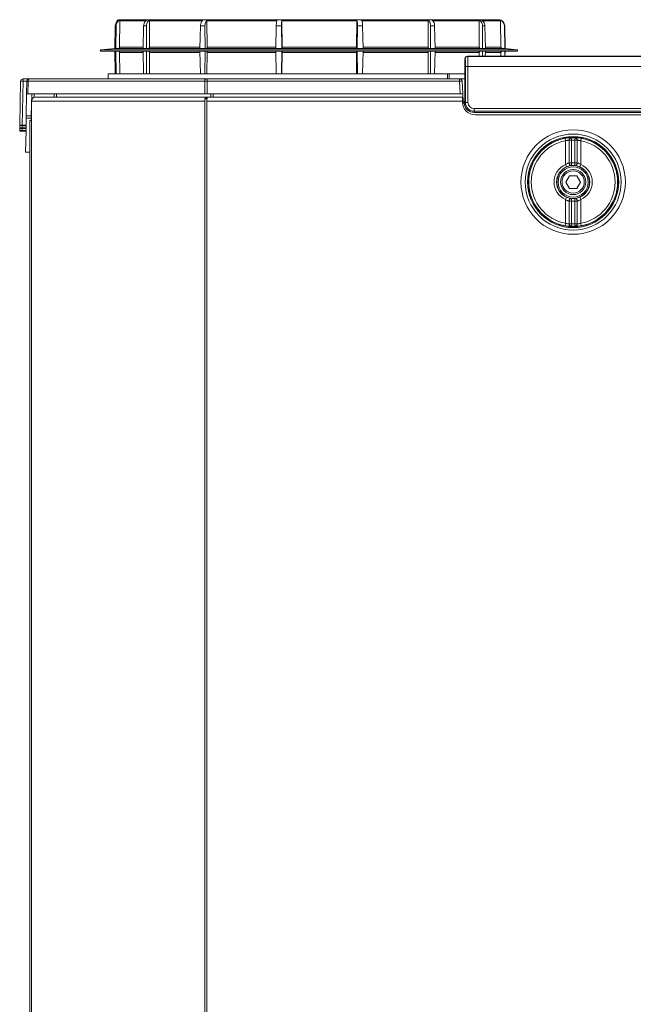
# Model space of a CAD drawing. Extents: x 4198 to 7163, y 1338 to 3848.
# Drawn here: x 4943 to 5187, y 2778 to 3169 of the extents above; entities that cross this region are included whole.
import ezdxf

# ---------------------------------------------------------------- set-up
doc = ezdxf.new("R2010")
doc.units = 0
doc.header["$LTSCALE"] = 2
doc.layers.get('0').update_dxf_attribs({"linetype": 'CONTINUOUS'})

msp = doc.modelspace()

# ---------------------------------------------------------------- linework, layer by layer
at = {"color": 7, "lineweight": 0}
for p, q in [((4981.77, 3168.56), (4981.76, 3168.27)), ((4981.93, 3168.92), (4982.74, 3168.92)), ((4982.73, 3169.05), (5046.47, 3169.05)), ((4982.76, 3158.15), (4982.9, 3168.56)), ((4993.2, 3168.56), (4982.9, 3168.56)), ((4983.06, 3168.92), (4993.77, 3168.92)), ((4994.69, 3158.15), (4994.74, 3168.56)), ((5015.83, 3168.56), (4994.74, 3168.56)), ((4994.87, 3168.92), (5015.92, 3168.92)), ((5017.58, 3158.15), (5017.52, 3168.56)), ((5045.32, 3168.56), (5017.52, 3168.56)), ((5017.6, 3168.92), (5045.35, 3168.92)), ((5046.47, 3169.05), (5133.4, 3169.05)), ((5047.47, 3158.15), (5047.31, 3168.56)), ((5077.02, 3168.56), (5047.31, 3168.56)), ((5047.33, 3168.92), (5076.98, 3168.92)), ((5077.02, 3168.56), (5076.89, 3158.15)), ((5078.92, 3168.92), (5105.35, 3168.92)), ((5105.44, 3168.56), (5078.97, 3168.56)), ((5105.44, 3168.56), (5105.41, 3158.15)), ((5106.9, 3168.92), (5125.53, 3168.92)), ((5125.67, 3168.56), (5107.01, 3168.56)), ((5125.67, 3168.56), (5125.75, 3158.15)), ((5126.44, 3168.92), (5134.05, 3168.92)), ((5134.21, 3168.56), (5127.06, 3168.56)), ((5134.15, 3168.92), (5134.2, 3168.92)), ((5134.21, 3168.56), (5134.38, 3158.15)), ((4980.88, 3157.55), (4981.06, 3166.6)), ((4981.06, 3166.6), (4981.39, 3166.6)), ((4981.27, 3157.55), (4981.39, 3166.6)), ((4992.11, 3157.55), (4992.33, 3166.6)), ((4992.33, 3166.6), (4993.47, 3166.6)), ((4993.43, 3157.55), (4993.47, 3166.6)), ((5014.75, 3157.55), (5014.96, 3166.6)), ((5014.96, 3166.6), (5016.72, 3166.6)), ((5016.76, 3157.55), (5016.72, 3166.6)), ((5044.87, 3157.55), (5045.05, 3166.6)), ((5047.11, 3166.6), (5045.05, 3166.6)), ((5047.24, 3157.55), (5047.11, 3166.6)), ((5077.28, 3157.55), (5077.39, 3166.6)), ((5077.39, 3166.6), (5079.4, 3166.6)), ((5079.59, 3157.55), (5079.4, 3166.6)), ((5106.36, 3157.55), (5106.38, 3166.6)), ((5106.38, 3166.6), (5108, 3166.6)), ((5108.22, 3157.55), (5108, 3166.6)), ((5127.02, 3166.6), (5127.97, 3166.6)), ((5127.09, 3157.55), (5127.02, 3166.6)), ((5128.18, 3157.55), (5127.97, 3166.6)), ((5135.74, 3166.6), (5135.85, 3166.6)), ((5135.89, 3157.55), (5135.74, 3166.6)), ((5136.01, 3157.55), (5135.85, 3166.6)), ((4980.89, 3157.64), (4975.35, 3157.05)), ((5140.78, 3157.05), (4975.35, 3157.05)), ((4980.88, 3157.55), (4981.27, 3157.55)), ((4981.27, 3157.55), (4982.31, 3157.66)), ((4992.03, 3157.66), (4982.31, 3157.66)), ((4982.76, 3158.15), (4992.03, 3158.15)), ((4992.11, 3157.55), (4993.43, 3157.55)), ((4993.43, 3157.55), (4994.32, 3157.66)), ((5014.72, 3157.66), (4994.32, 3157.66)), ((4994.69, 3158.15), (5014.73, 3158.15)), ((5014.75, 3157.55), (5016.76, 3157.55)), ((5016.76, 3157.55), (5017.34, 3157.66)), ((5045.04, 3157.66), (5017.34, 3157.66)), ((5017.58, 3158.15), (5044.88, 3158.15)), ((5044.87, 3157.55), (5047.24, 3157.55)), ((5047.24, 3157.55), (5047.41, 3157.66)), ((5077, 3157.66), (5047.41, 3157.66)), ((5047.47, 3158.15), (5076.89, 3158.15)), ((5077, 3157.66), (5077.28, 3157.55)), ((5077.28, 3157.55), (5079.59, 3157.55)), ((5079.59, 3158.15), (5105.41, 3158.15)), ((5105.69, 3157.66), (5079.6, 3157.66)), ((5105.69, 3157.66), (5106.36, 3157.55)), ((5106.36, 3157.55), (5108.22, 3157.55)), ((5126.14, 3157.66), (5108.25, 3157.66)), ((5108.26, 3158.15), (5125.75, 3158.15)), ((5126.14, 3157.66), (5127.09, 3157.55)), ((5127.09, 3157.55), (5128.18, 3157.55)), ((5134.83, 3157.66), (5128.27, 3157.66)), ((5128.31, 3158.15), (5134.38, 3158.15)), ((5134.83, 3157.66), (5135.89, 3157.55)), ((5135.89, 3157.55), (5136.01, 3157.55)), ((5140.78, 3157.05), (5136.01, 3157.56)), ((5140.75, 3156.55), (4975.37, 3156.55)), ((4981.06, 3147.55), (4980.88, 3156.55)), ((4981.39, 3147.55), (4981.27, 3156.55)), ((4982.88, 3147.55), (4982.76, 3156.06)), ((4992.01, 3156.06), (4982.76, 3156.06)), ((4992.33, 3147.55), (4992.11, 3156.55)), ((4993.47, 3147.55), (4993.43, 3156.55)), ((4994.73, 3147.55), (4994.69, 3156.06)), ((5014.72, 3156.06), (4994.69, 3156.06)), ((5014.96, 3147.55), (5014.75, 3156.55)), ((5016.72, 3147.55), (5016.76, 3156.55)), ((5017.53, 3147.55), (5017.58, 3156.06)), ((5044.88, 3156.06), (5017.58, 3156.06)), ((5045.05, 3147.55), (5044.87, 3156.55)), ((5047.11, 3147.55), (5047.24, 3156.55)), ((5047.34, 3147.55), (5047.47, 3156.06)), ((5076.89, 3156.06), (5047.47, 3156.06)), ((5076.89, 3156.06), (5077, 3147.55)), ((5077.39, 3147.55), (5077.28, 3156.55)), ((5079.4, 3147.55), (5079.59, 3156.55)), ((5105.41, 3156.06), (5079.59, 3156.06)), ((5105.41, 3156.06), (5105.44, 3147.55)), ((5106.38, 3147.55), (5106.36, 3156.55)), ((5108, 3147.55), (5108.22, 3156.55)), ((5125.75, 3156.06), (5108.25, 3156.06)), ((5120.17, 3153.45), (5120.06, 3153.55)), ((5120.06, 3137.05), (5120.06, 3153.55)), ((5121.06, 3154.55), (5121.17, 3154.45)), ((5121.06, 3154.55), (5425.06, 3154.55)), ((5121.17, 3154.45), (5424.96, 3154.45)), ((5125.75, 3156.06), (5125.74, 3154.55)), ((5127.08, 3154.55), (5127.09, 3156.55)), ((5128.13, 3154.55), (5128.18, 3156.55)), ((5134.38, 3156.06), (5128.28, 3156.06)), ((5134.38, 3156.06), (5134.36, 3154.55)), ((5135.86, 3154.55), (5135.89, 3156.55)), ((5135.97, 3154.55), (5136.01, 3156.55)), ((5120.22, 3150.45), (5121.22, 3150.45)), ((5120.22, 3136.21), (5120.22, 3150.45)), ((5121.22, 3150.45), (5121.22, 3136.21)), ((5424.91, 3150.45), (5121.22, 3150.45)), ((4944.43, 3144.57), (4944.43, 3145.55)), ((4944.43, 3145.55), (4946.95, 3145.55)), ((4946.54, 3145.12), (4946.49, 3144.95)), ((4946.6, 3145.26), (4946.54, 3145.12)), ((4946.67, 3145.39), (4946.6, 3145.26)), ((4946.76, 3145.48), (4946.67, 3145.39)), ((4946.85, 3145.53), (4946.76, 3145.48)), ((4946.95, 3145.55), (4946.85, 3145.53)), ((4946.95, 3145.55), (5017.14, 3145.55)), ((4978.26, 3147.55), (4978.26, 3145.55)), ((4978.26, 3147.55), (5113.1, 3147.55)), ((5016.68, 3144.95), (5016.73, 3145.12)), ((5016.73, 3145.12), (5016.79, 3145.26)), ((5016.79, 3145.26), (5016.86, 3145.39)), ((5016.86, 3145.39), (5016.95, 3145.48)), ((5016.95, 3145.48), (5017.04, 3145.53)), ((5017.04, 3145.53), (5017.14, 3145.55)), ((5017.14, 3145.55), (5017.64, 3145.55)), ((5017.64, 3144.57), (5017.64, 3145.55)), ((5017.64, 3145.55), (5117.91, 3145.55)), ((5113.1, 3147.55), (5113.1, 3145.55)), ((5113.82, 3147.55), (5113.1, 3147.55)), ((5113.82, 3147.55), (5113.82, 3145.55)), ((5113.82, 3147.55), (5120.06, 3147.55)), ((5117.91, 3144.57), (5117.91, 3145.55)), ((5120.06, 3145.55), (5117.91, 3145.55)), ((4943.13, 3127.12), (4943.43, 3144.57)), ((4944.43, 3144.57), (4944.13, 3127.21)), ((4945.95, 3144.57), (4944.43, 3144.57)), ((4945.86, 3139.55), (4945.95, 3144.57)), ((4946.45, 3144.57), (4946.36, 3139.55)), ((4946.46, 3144.76), (4946.45, 3144.57)), ((5016.64, 3144.57), (4946.45, 3144.57)), ((4946.49, 3144.95), (4946.46, 3144.76)), ((5016.61, 3139.55), (5016.64, 3144.57)), ((5016.64, 3144.57), (5016.65, 3144.76)), ((5016.65, 3144.76), (5016.68, 3144.95)), ((5017.64, 3144.57), (5017.61, 3139.55)), ((5117.91, 3144.57), (5017.64, 3144.57)), ((5118.17, 3139.55), (5117.91, 3144.57)), ((5118.9, 3144.6), (5119.17, 3139.55)), ((4945.71, 3130.9), (4945.86, 3139.55)), ((4946.36, 3139.55), (4945.86, 3139.55)), ((5016.61, 3139.55), (4946.36, 3139.55)), ((4947.71, 3130.9), (4947.86, 3139.55)), ((4948.86, 3139.55), (4948.84, 3138.25)), ((5017.29, 3138.3), (4949.01, 3138.3)), ((4956.79, 3138.3), (4956.77, 3139.55)), ((4957.71, 3139.55), (4957.72, 3138.3)), ((5017.61, 3139.55), (5016.61, 3139.55)), ((5017.48, 3137.55), (5016.7, 3137.55)), ((5016.7, 3137.55), (5016.7, 3136.75)), ((5017.29, 3137.55), (5017.29, 3138.3)), ((5017.29, 3138.3), (5017.69, 3138.3)), ((5017.48, 3137.55), (5017.48, 3136.75)), ((5118.17, 3139.55), (5017.61, 3139.55)), ((5119.06, 3138.3), (5017.69, 3138.3)), ((5019.03, 3138.3), (5019.03, 3139.55)), ((5020.03, 3139.55), (5020.03, 3138.3)), ((5119.17, 3139.55), (5118.17, 3139.55)), ((5119.06, 3136.75), (5119.06, 3138.3)), ((5119.33, 3136.55), (5119.17, 3139.55)), ((4947.84, 3136.75), (4947.84, 3129.05)), ((5016.7, 3136.75), (4947.84, 3136.75)), ((5016.7, 3136.75), (5016.7, 2204.35)), ((5017.48, 3136.75), (5017.48, 2204.35)), ((5119.06, 3136.75), (5017.48, 3136.75)), ((5119.06, 3136.75), (5119.06, 3136.3)), ((5119.06, 3136.55), (5119.56, 3136.55)), ((5119.06, 3136.44), (5119.68, 3136.44)), ((5119.7, 3135.94), (5119.08, 3135.94)), ((5119.68, 3136.44), (5119.56, 3136.55)), ((5119.69, 3136.06), (5119.7, 3135.94)), ((5120.2, 3135.97), (5119.7, 3135.94)), ((5120.06, 3137.05), (5120.18, 3136.94)), ((5120.19, 3136.18), (5120.22, 3136.21)), ((5120.19, 3136.18), (5120.2, 3135.97)), ((5120.22, 3136.21), (5121.22, 3136.21)), ((5123.72, 3132.71), (5123.72, 3133.71)), ((5123.72, 3133.71), (5422.41, 3133.71)), ((4945.64, 3127.21), (4945.69, 3129.92)), ((4945.69, 3129.92), (4945.71, 3130.9)), ((4947.71, 3129.92), (4945.69, 3129.92)), ((4945.71, 3130.9), (4947.71, 3130.9)), ((4947.69, 3129.04), (4947.71, 3129.92)), ((4947.71, 3130.9), (4947.71, 3129.92)), ((4947.84, 3130.9), (4947.71, 3130.9)), ((4947.84, 3129.93), (4947.71, 3129.92)), ((5123.72, 3132.71), (5123.69, 3132.68)), ((5123.69, 3132.68), (5422.43, 3132.68)), ((5123.69, 3132.68), (5123.69, 3132.18)), ((5422.43, 3132.18), (5123.69, 3132.18)), ((5422.41, 3132.71), (5123.72, 3132.71)), ((5124.06, 3131.3), (5422.06, 3131.3)), ((4943.09, 3124.94), (4943.11, 3125.92)), ((4943.11, 3126.03), (4943.12, 3127.02)), ((4943.11, 3126.03), (4943.11, 3125.92)), ((4943.13, 3127.12), (4943.12, 3127.02)), ((4944.1, 3125.84), (4944.09, 3125.02)), ((4944.1, 3125.84), (4945.62, 3125.84)), ((4944.12, 3126.93), (4944.11, 3126.11)), ((4944.11, 3126.11), (4945.63, 3126.11)), ((4944.12, 3126.93), (4945.64, 3126.93)), ((4944.13, 3127.21), (4945.64, 3127.21)), ((4945.61, 3125.02), (4945.62, 3125.84)), ((4945.63, 3126.11), (4945.64, 3126.93)), ((4947.06, 3128.94), (4947.06, 2212.16)), ((4947.84, 3129.05), (4947.84, 2212.05)), ((4943.09, 3124.94), (4943.09, 3124.83)), ((4944.08, 3124.74), (4945.6, 3124.74)), ((4944.09, 3125.02), (4945.61, 3125.02)), ((4945.46, 3116.39), (4945.6, 3124.74)), ((5160.06, 3120.95), (5159.88, 3121.93)), ((5162.31, 3122.13), (5162.36, 3121.13)), ((5163.82, 3122.13), (5163.77, 3121.13)), ((5166.24, 3121.93), (5166.06, 3120.95)), ((5160.06, 3111.51), (5160.06, 3120.95)), ((5162.36, 3121.13), (5161.44, 3121.13)), ((5161.44, 3112.12), (5161.44, 3121.13)), ((5162.36, 3121.13), (5162.36, 3112.12)), ((5164.69, 3121.13), (5163.77, 3121.13)), ((5163.77, 3112.12), (5163.77, 3121.13)), ((5164.69, 3121.13), (5164.69, 3112.12)), ((5166.06, 3120.95), (5166.06, 3111.51)), ((4945.46, 3116.37), (4945.46, 3116.39)), ((4945.46, 3116.39), (4947.06, 3116.39)), ((4945.46, 3116.37), (4947.06, 3116.37)), ((5160.46, 3110.59), (5160.06, 3111.51)), ((5161.44, 3112.12), (5162.36, 3112.12)), ((5162.36, 3112.12), (5162.45, 3111.13)), ((5163.77, 3112.12), (5163.68, 3111.13)), ((5163.77, 3112.12), (5164.69, 3112.12)), ((5166.06, 3111.51), (5165.67, 3110.59)), ((5161.62, 3107.05), (5160.18, 3104.55)), ((5164.51, 3107.05), (5161.62, 3107.05)), ((5165.95, 3104.55), (5164.51, 3107.05)), ((5160.18, 3104.55), (5161.62, 3102.05)), ((5161.62, 3102.05), (5164.51, 3102.05)), ((5164.51, 3102.05), (5165.95, 3104.55)), ((5160.46, 3098.51), (5160.06, 3097.59)), ((5166.06, 3097.59), (5165.67, 3098.51)), ((5160.06, 3088.15), (5160.06, 3097.59)), ((5162.36, 3096.98), (5161.44, 3096.98)), ((5161.44, 3087.98), (5161.44, 3096.98)), ((5162.45, 3097.98), (5162.36, 3096.98)), ((5162.36, 3096.98), (5162.36, 3087.98)), ((5163.68, 3097.98), (5163.77, 3096.98)), ((5164.69, 3096.98), (5163.77, 3096.98)), ((5163.77, 3087.98), (5163.77, 3096.98)), ((5164.69, 3096.98), (5164.69, 3087.98)), ((5166.06, 3097.59), (5166.06, 3088.15)), ((5160.06, 3088.15), (5159.88, 3087.17)), ((5161.44, 3087.98), (5162.36, 3087.98)), ((5162.36, 3087.98), (5162.31, 3086.98)), ((5163.77, 3087.98), (5164.69, 3087.98)), ((5163.77, 3087.98), (5163.82, 3086.98)), ((5166.24, 3087.17), (5166.06, 3088.15))]:
    msp.add_line(p, q, dxfattribs=at)
for radius in [20.75, 19.07, 18.1, 17.75, 6.51, 6.01, 5, 4.4]:
    msp.add_circle((5163.06, 3104.55), radius, dxfattribs=at)
for centre, radius, start, end in [((4982.27, 3168.55), 0.5, 132.7939, 179), ((4982.73, 3166.55), 2.5, 90, 108.7802), ((5133.4, 3166.55), 2.5, 71.2198, 90), ((4975.37, 3156.8), 0.25, 96.0555, 270), ((5140.75, 3156.8), 0.25, 270, 83.9445), ((5121.17, 3153.45), 1, 90.0204, 179.9796), ((4944.43, 3144.55), 1, 90, 179), ((4946.95, 3144.55), 1, 90, 179), ((5117.91, 3144.55), 1, 3, 90), ((4943.93, 3130.24), 14.34, 88.0016, 91.9984), ((4946.2, 3135.2), 9.37, 88.471, 91.529), ((5118.91, 3130.26), 14.34, 90.0042, 93.997), ((5124.06, 3136.3), 5, 180, 270), ((5119.68, 3136.94), 0.5, 270.0204, 359.9796), ((5119.81, 3136.69), 0.637, 259.8456, 307.5004), ((5163.06, 3104.55), 17.67, 100.3677, 259.6323), ((5162.42, 3121.15), 0.981, 96.2644, 181.3082), ((5163.06, 3104.55), 17.59, 87.5518, 92.4482), ((5163.71, 3121.15), 0.981, 358.6918, 83.7356), ((5163.06, 3104.55), 17.67, 280.3677, 79.6323), ((5163.06, 3104.55), 16.67, 100.3677, 259.6323), ((5163.06, 3104.55), 16.59, 87.5518, 92.4482), ((5163.06, 3104.55), 16.67, 280.3677, 79.6323), ((5163.06, 3104.55), 7.58, 113.3188, 246.6812), ((5163.06, 3104.55), 6.58, 113.3188, 246.6812), ((5162.42, 3112.1), 0.976, 178.8407, 271.9706), ((5163.06, 3104.55), 7.6, 84.6527, 95.3473), ((5163.06, 3104.55), 6.61, 84.6527, 95.3473), ((5163.71, 3112.1), 0.976, 268.0294, 1.1593), ((5163.06, 3104.55), 6.58, 293.3188, 66.6812), ((5163.06, 3104.55), 7.58, 293.3188, 66.6812), ((5162.42, 3097), 0.976, 88.0294, 181.1593), ((5163.06, 3104.55), 7.6, 264.6527, 275.3473), ((5163.06, 3104.55), 6.61, 264.6527, 275.3473), ((5163.71, 3097), 0.976, 358.8407, 91.9706), ((5162.42, 3087.95), 0.981, 178.6918, 263.7356), ((5163.06, 3104.55), 17.59, 267.5518, 272.4482), ((5163.06, 3104.55), 16.59, 267.5518, 272.4482), ((5163.71, 3087.95), 0.981, 276.2644, 1.3082)]:
    msp.add_arc(centre, radius, start, end, dxfattribs=at)
for centre, major_axis, ratio, start_param, end_param in [((5121.06, 3153.55), (-0.707, 0.707), 0.999695, 5.497939, 7.068431), ((5120.17, 3150.45), (0, 3), 0.017455, 4.712389, 6.265732), ((5121.17, 3150.45), (0, 4), 0.013091, 4.712389, 6.265732), ((5017.64, 3144.55), (2, 0), 0.008726, 1.570858, 2.094375), ((5119.56, 3137.05), (-0.354, 0.354), 0.999695, 2.356347, 3.926839), ((5119.68, 3135.94), (0, 0.5), 0.03491, 4.958091, 6.265732), ((5123.7, 3136.18), (-2.83, -2.83), 0.999695, 5.558909, 7.068431), ((5120.18, 3135.94), (0, 1), 0.017455, 4.958091, 6.265732), ((5123.7, 3136.18), (2.48, 2.48), 0.999608, 2.417316, 3.926839), ((5123.72, 3136.21), (2.48, 2.48), 0.999869, 2.356347, 3.926839), ((5123.72, 3136.21), (-1.77, -1.77), 0.999695, 5.497939, 7.068431), ((4944.11, 3125.92), (1, 0), 0.087622, 3.140049, 4.710541), ((4944.11, 3126.03), (1, 0), 0.087355, 1.569567, 3.140058), ((4944.12, 3127.02), (1, 0), 0.087622, 3.140049, 4.710541), ((4944.13, 3127.12), (1, 0), 0.087355, 1.569567, 3.140058), ((4944.09, 3124.94), (1, 0), 0.087355, 1.569567, 3.140058), ((4944.09, 3124.83), (1, 0), 0.087622, 3.140049, 4.710541)]:
    msp.add_ellipse(centre, major_axis=major_axis, ratio=ratio, start_param=start_param, end_param=end_param, dxfattribs=at)
for points, knots in [([(4982.74, 3168.92), (4982.6, 3168.86), (4982.2, 3168.7), (4981.65, 3168.23), (4981.17, 3167.49), (4981.1, 3166.9), (4981.06, 3166.6)], [0, 0, 0, 0, 0.150965, 0.426109, 0.701241, 1, 1, 1, 1]), ([(4981.39, 3166.6), (4981.42, 3166.88), (4981.49, 3167.44), (4981.92, 3168.17), (4982.48, 3168.68), (4982.9, 3168.85), (4983.06, 3168.92)], [0, 0, 0, 0, 0.275068, 0.550202, 0.825296, 1, 1, 1, 1]), ([(4983.06, 3168.92), (4983.05, 3168.91), (4983.01, 3168.87), (4982.94, 3168.76), (4982.91, 3168.64), (4982.9, 3168.57), (4982.9, 3168.56)], [0, 0, 0, 0, 0.0762404, 0.494143, 0.9120747, 1, 1, 1, 1]), ([(4993.77, 3168.92), (4993.65, 3168.86), (4993.32, 3168.7), (4992.85, 3168.24), (4992.43, 3167.49), (4992.37, 3166.9), (4992.33, 3166.6)], [0, 0, 0, 0, 0.148083, 0.423238, 0.698381, 1, 1, 1, 1]), ([(4993.47, 3166.6), (4993.5, 3166.88), (4993.54, 3167.44), (4993.91, 3168.17), (4994.38, 3168.68), (4994.73, 3168.85), (4994.87, 3168.92)], [0, 0, 0, 0, 0.275068, 0.550202, 0.825296, 1, 1, 1, 1]), ([(4994.87, 3168.92), (4994.86, 3168.91), (4994.82, 3168.87), (4994.76, 3168.76), (4994.74, 3168.64), (4994.74, 3168.57), (4994.74, 3168.56)], [0, 0, 0, 0, 0.0762404, 0.494143, 0.9120747, 1, 1, 1, 1]), ([(5015.92, 3168.92), (5015.84, 3168.86), (5015.62, 3168.7), (5015.31, 3168.23), (5015.04, 3167.49), (5014.99, 3166.9), (5014.96, 3166.6)], [0, 0, 0, 0, 0.150728, 0.425874, 0.701007, 1, 1, 1, 1]), ([(5016.72, 3166.6), (5016.73, 3166.88), (5016.76, 3167.44), (5016.99, 3168.17), (5017.29, 3168.68), (5017.51, 3168.85), (5017.6, 3168.92)], [0, 0, 0, 0, 0.275068, 0.5502025, 0.825296, 1, 1, 1, 1]), ([(5017.6, 3168.92), (5017.6, 3168.91), (5017.57, 3168.87), (5017.54, 3168.76), (5017.52, 3168.64), (5017.52, 3168.57), (5017.52, 3168.56)], [0, 0, 0, 0, 0.07624, 0.494143, 0.912075, 1, 1, 1, 1]), ([(5045.35, 3168.92), (5045.33, 3168.86), (5045.26, 3168.7), (5045.17, 3168.23), (5045.08, 3167.49), (5045.06, 3166.9), (5045.05, 3166.6)], [0, 0, 0, 0, 0.15152, 0.426662, 0.701793, 1, 1, 1, 1]), ([(5047.11, 3166.6), (5047.11, 3166.88), (5047.11, 3167.44), (5047.17, 3168.17), (5047.25, 3168.68), (5047.31, 3168.85), (5047.33, 3168.92)], [0, 0, 0, 0, 0.275068, 0.5502025, 0.825296, 1, 1, 1, 1]), ([(5047.33, 3168.92), (5047.33, 3168.91), (5047.33, 3168.87), (5047.32, 3168.76), (5047.31, 3168.64), (5047.31, 3168.57), (5047.31, 3168.56)], [0, 0, 0, 0, 0.07624, 0.494143, 0.912075, 1, 1, 1, 1]), ([(5076.98, 3168.92), (5077.02, 3168.86), (5077.12, 3168.7), (5077.26, 3168.23), (5077.37, 3167.49), (5077.38, 3166.9), (5077.39, 3166.6)], [0, 0, 0, 0, 0.1505332, 0.425679, 0.700813, 1, 1, 1, 1]), ([(5077.02, 3168.56), (5077.02, 3168.62), (5077.02, 3168.73), (5077, 3168.85), (5076.99, 3168.9), (5076.98, 3168.92)], [0, 0, 0, 0, 0.417555, 0.835604, 1, 1, 1, 1]), ([(5079.4, 3166.6), (5079.39, 3166.88), (5079.36, 3167.44), (5079.23, 3168.17), (5079.08, 3168.68), (5078.96, 3168.85), (5078.92, 3168.92)], [0, 0, 0, 0, 0.275068, 0.550202, 0.825296, 1, 1, 1, 1]), ([(5105.35, 3168.92), (5105.43, 3168.86), (5105.68, 3168.7), (5106.03, 3168.24), (5106.33, 3167.49), (5106.36, 3166.9), (5106.38, 3166.6)], [0, 0, 0, 0, 0.148465, 0.423618, 0.69876, 1, 1, 1, 1]), ([(5105.44, 3168.56), (5105.44, 3168.62), (5105.43, 3168.73), (5105.39, 3168.85), (5105.35, 3168.9), (5105.35, 3168.92)], [0, 0, 0, 0, 0.417555, 0.835604, 1, 1, 1, 1]), ([(5108, 3166.6), (5107.98, 3166.88), (5107.93, 3167.44), (5107.64, 3168.17), (5107.28, 3168.68), (5107.01, 3168.85), (5106.9, 3168.92)], [0, 0, 0, 0, 0.275068, 0.5502025, 0.825296, 1, 1, 1, 1]), ([(5125.53, 3168.92), (5125.66, 3168.86), (5126.02, 3168.7), (5126.51, 3168.23), (5126.93, 3167.49), (5126.99, 3166.9), (5127.02, 3166.6)], [0, 0, 0, 0, 0.151108, 0.426252, 0.701384, 1, 1, 1, 1]), ([(5125.67, 3168.56), (5125.67, 3168.62), (5125.65, 3168.73), (5125.59, 3168.85), (5125.54, 3168.9), (5125.53, 3168.92)], [0, 0, 0, 0, 0.4175549, 0.8356037, 1, 1, 1, 1]), ([(5127.97, 3166.6), (5127.94, 3166.88), (5127.87, 3167.44), (5127.47, 3168.17), (5126.96, 3168.68), (5126.58, 3168.85), (5126.44, 3168.92)], [0, 0, 0, 0, 0.275068, 0.550202, 0.825296, 1, 1, 1, 1]), ([(5134.05, 3168.92), (5134.19, 3168.86), (5134.6, 3168.7), (5135.15, 3168.23), (5135.63, 3167.49), (5135.7, 3166.9), (5135.74, 3166.6)], [0, 0, 0, 0, 0.151445, 0.426587, 0.701718, 1, 1, 1, 1]), ([(5134.21, 3168.56), (5134.2, 3168.62), (5134.19, 3168.73), (5134.12, 3168.85), (5134.07, 3168.9), (5134.05, 3168.92)], [0, 0, 0, 0, 0.4175549, 0.8356037, 1, 1, 1, 1]), ([(5135.85, 3166.6), (5135.81, 3166.88), (5135.75, 3167.44), (5135.3, 3168.17), (5134.74, 3168.68), (5134.32, 3168.85), (5134.15, 3168.92)], [0, 0, 0, 0, 0.275068, 0.5502025, 0.825296, 1, 1, 1, 1]), ([(4982.31, 3157.66), (4982.37, 3157.67), (4982.47, 3157.7), (4982.61, 3157.79), (4982.71, 3157.93), (4982.75, 3158.06), (4982.75, 3158.13), (4982.76, 3158.15)], [0, 0, 0, 0, 0.21593, 0.448817, 0.681678, 0.914541, 1, 1, 1, 1]), ([(4994.32, 3157.66), (4994.36, 3157.67), (4994.45, 3157.7), (4994.56, 3157.79), (4994.65, 3157.93), (4994.68, 3158.06), (4994.69, 3158.13), (4994.69, 3158.15)], [0, 0, 0, 0, 0.21593, 0.448817, 0.681678, 0.914541, 1, 1, 1, 1]), ([(5017.34, 3157.66), (5017.37, 3157.67), (5017.43, 3157.7), (5017.5, 3157.79), (5017.55, 3157.93), (5017.57, 3158.06), (5017.58, 3158.13), (5017.58, 3158.15)], [0, 0, 0, 0, 0.21593, 0.448817, 0.681678, 0.914541, 1, 1, 1, 1]), ([(5047.41, 3157.66), (5047.41, 3157.67), (5047.43, 3157.7), (5047.45, 3157.79), (5047.46, 3157.93), (5047.47, 3158.06), (5047.47, 3158.13), (5047.47, 3158.15)], [0, 0, 0, 0, 0.21593, 0.448817, 0.681678, 0.914541, 1, 1, 1, 1]), ([(5076.89, 3158.15), (5076.89, 3158.1), (5076.89, 3157.99), (5076.91, 3157.84), (5076.95, 3157.73), (5076.98, 3157.68), (5077, 3157.67), (5077, 3157.66)], [0, 0, 0, 0, 0.228856, 0.461805, 0.694717, 0.927608, 1, 1, 1, 1]), ([(5105.41, 3158.15), (5105.42, 3158.1), (5105.42, 3157.99), (5105.48, 3157.84), (5105.56, 3157.73), (5105.63, 3157.68), (5105.68, 3157.67), (5105.69, 3157.66)], [0, 0, 0, 0, 0.228856, 0.461805, 0.694717, 0.927608, 1, 1, 1, 1]), ([(5125.75, 3158.15), (5125.75, 3158.1), (5125.76, 3157.99), (5125.84, 3157.84), (5125.95, 3157.73), (5126.06, 3157.68), (5126.13, 3157.67), (5126.14, 3157.66)], [0, 0, 0, 0, 0.228856, 0.461805, 0.694717, 0.927608, 1, 1, 1, 1]), ([(5134.38, 3158.15), (5134.39, 3158.1), (5134.4, 3157.99), (5134.49, 3157.84), (5134.61, 3157.73), (5134.74, 3157.68), (5134.81, 3157.67), (5134.83, 3157.66)], [0, 0, 0, 0, 0.228856, 0.461805, 0.694717, 0.927608, 1, 1, 1, 1]), ([(4982.76, 3156.06), (4982.75, 3156.12), (4982.74, 3156.23), (4982.65, 3156.38), (4982.52, 3156.49), (4982.39, 3156.54), (4982.3, 3156.55), (4982.26, 3156.55)], [0, 0, 0, 0, 0.216841, 0.433938, 0.651001, 0.868042, 1, 1, 1, 1]), ([(4994.69, 3156.06), (4994.68, 3156.12), (4994.67, 3156.23), (4994.6, 3156.38), (4994.49, 3156.49), (4994.38, 3156.54), (4994.3, 3156.55), (4994.27, 3156.55)], [0, 0, 0, 0, 0.2168408, 0.433938, 0.6510013, 0.8680419, 1, 1, 1, 1]), ([(5017.58, 3156.06), (5017.57, 3156.12), (5017.57, 3156.23), (5017.52, 3156.38), (5017.45, 3156.49), (5017.38, 3156.54), (5017.33, 3156.55), (5017.31, 3156.55)], [0, 0, 0, 0, 0.216841, 0.433938, 0.651001, 0.868042, 1, 1, 1, 1]), ([(5047.47, 3156.06), (5047.47, 3156.12), (5047.47, 3156.23), (5047.45, 3156.38), (5047.44, 3156.49), (5047.42, 3156.54), (5047.4, 3156.55), (5047.4, 3156.55)], [0, 0, 0, 0, 0.216841, 0.433938, 0.651001, 0.868042, 1, 1, 1, 1]), ([(5077.01, 3156.55), (5077, 3156.55), (5076.97, 3156.54), (5076.93, 3156.45), (5076.91, 3156.33), (5076.89, 3156.19), (5076.89, 3156.1), (5076.89, 3156.06)], [0, 0, 0, 0, 0.204883, 0.421933, 0.638959, 0.855982, 1, 1, 1, 1]), ([(5105.72, 3156.55), (5105.69, 3156.55), (5105.62, 3156.54), (5105.53, 3156.45), (5105.46, 3156.33), (5105.42, 3156.19), (5105.42, 3156.1), (5105.41, 3156.06)], [0, 0, 0, 0, 0.204883, 0.421933, 0.638959, 0.855982, 1, 1, 1, 1]), ([(5126.19, 3156.55), (5126.14, 3156.55), (5126.05, 3156.54), (5125.91, 3156.45), (5125.81, 3156.33), (5125.76, 3156.19), (5125.75, 3156.1), (5125.75, 3156.06)], [0, 0, 0, 0, 0.204883, 0.421933, 0.638959, 0.855982, 1, 1, 1, 1]), ([(5134.88, 3156.55), (5134.83, 3156.55), (5134.72, 3156.54), (5134.57, 3156.45), (5134.45, 3156.33), (5134.39, 3156.19), (5134.38, 3156.1), (5134.38, 3156.06)], [0, 0, 0, 0, 0.204883, 0.421933, 0.638959, 0.855982, 1, 1, 1, 1]), ([(5159.88, 3121.93), (5160.18, 3121.98), (5160.76, 3122.07), (5161.54, 3122.13), (5162.05, 3122.14), (5162.25, 3122.13), (5162.31, 3122.13)], [0, 0, 0, 0, 0.292596, 0.582095, 0.86362, 1, 1, 1, 1]), ([(5163.82, 3122.13), (5163.96, 3122.13), (5164.26, 3122.14), (5164.98, 3122.11), (5165.67, 3122.03), (5166.1, 3121.96), (5166.24, 3121.93)], [0, 0, 0, 0, 0.281041, 0.5676, 0.85668, 1, 1, 1, 1]), ([(5161.44, 3121.13), (5161.4, 3121.13), (5161.29, 3121.14), (5161, 3121.14), (5160.56, 3121.08), (5160.23, 3120.99), (5160.06, 3120.95)], [0, 0, 0, 0, 0.139053, 0.422077, 0.70911, 1, 1, 1, 1]), ([(5166.06, 3120.95), (5165.98, 3120.97), (5165.74, 3121.04), (5165.35, 3121.12), (5164.94, 3121.15), (5164.77, 3121.13), (5164.69, 3121.13)], [0, 0, 0, 0, 0.142998, 0.429291, 0.714857, 1, 1, 1, 1]), ([(5160.06, 3111.51), (5160.23, 3111.62), (5160.54, 3111.82), (5161, 3112.01), (5161.29, 3112.09), (5161.4, 3112.12), (5161.44, 3112.12)], [0, 0, 0, 0, 0.307365, 0.599599, 0.870403, 1, 1, 1, 1]), ([(5162.45, 3111.13), (5162.4, 3111.12), (5162.24, 3111.1), (5161.83, 3111.03), (5161.18, 3110.87), (5160.7, 3110.69), (5160.46, 3110.59)], [0, 0, 0, 0, 0.14372, 0.432342, 0.720822, 1, 1, 1, 1]), ([(5165.67, 3110.59), (5165.54, 3110.65), (5165.18, 3110.79), (5164.6, 3110.96), (5164.02, 3111.08), (5163.8, 3111.11), (5163.68, 3111.13)], [0, 0, 0, 0, 0.156388, 0.424533, 0.705727, 1, 1, 1, 1]), ([(5164.69, 3112.12), (5164.77, 3112.11), (5164.94, 3112.07), (5165.35, 3111.93), (5165.74, 3111.73), (5165.97, 3111.57), (5166.06, 3111.51)], [0, 0, 0, 0, 0.268673, 0.542272, 0.825138, 1, 1, 1, 1]), ([(5160.46, 3098.51), (5160.59, 3098.46), (5160.95, 3098.31), (5161.53, 3098.14), (5162.11, 3098.02), (5162.33, 3097.99), (5162.45, 3097.98)], [0, 0, 0, 0, 0.156388, 0.424533, 0.705727, 1, 1, 1, 1]), ([(5163.68, 3097.98), (5163.73, 3097.98), (5163.89, 3098), (5164.3, 3098.07), (5164.95, 3098.23), (5165.43, 3098.42), (5165.67, 3098.51)], [0, 0, 0, 0, 0.14372, 0.432342, 0.720822, 1, 1, 1, 1]), ([(5161.44, 3096.98), (5161.36, 3097), (5161.19, 3097.03), (5160.78, 3097.17), (5160.39, 3097.37), (5160.15, 3097.53), (5160.06, 3097.59)], [0, 0, 0, 0, 0.2686725, 0.5422725, 0.8251378, 1, 1, 1, 1]), ([(5166.06, 3097.59), (5165.9, 3097.49), (5165.59, 3097.28), (5165.13, 3097.09), (5164.84, 3097.01), (5164.73, 3096.99), (5164.69, 3096.98)], [0, 0, 0, 0, 0.307365, 0.599599, 0.870403, 1, 1, 1, 1]), ([(5162.31, 3086.98), (5162.17, 3086.97), (5161.87, 3086.96), (5161.15, 3086.99), (5160.46, 3087.07), (5160.03, 3087.15), (5159.88, 3087.17)], [0, 0, 0, 0, 0.281041, 0.5676, 0.85668, 1, 1, 1, 1]), ([(5160.06, 3088.15), (5160.14, 3088.13), (5160.39, 3088.06), (5160.78, 3087.99), (5161.19, 3087.96), (5161.36, 3087.97), (5161.44, 3087.98)], [0, 0, 0, 0, 0.142998, 0.429291, 0.714857, 1, 1, 1, 1]), ([(5166.24, 3087.17), (5165.95, 3087.12), (5165.37, 3087.03), (5164.59, 3086.97), (5164.08, 3086.96), (5163.88, 3086.97), (5163.82, 3086.98)], [0, 0, 0, 0, 0.292596, 0.582095, 0.86362, 1, 1, 1, 1]), ([(5164.69, 3087.98), (5164.73, 3087.97), (5164.84, 3087.96), (5165.12, 3087.97), (5165.57, 3088.02), (5165.9, 3088.11), (5166.06, 3088.15)], [0, 0, 0, 0, 0.139053, 0.422077, 0.70911, 1, 1, 1, 1])]:
    msp.add_open_spline(points, degree=3, knots=knots, dxfattribs=at)
for points in [[(4947.84, 3136.75), (4947.88, 3136.95), (4947.97, 3137.36), (4948.25, 3137.87), (4948.61, 3138.23), (4948.88, 3138.28), (4949.01, 3138.3)], [(5017.29, 3138.3), (5017.21, 3138.28), (5017.04, 3138.23), (5016.83, 3137.87), (5016.69, 3137.36), (5016.7, 3136.95), (5016.7, 3136.75)], [(5017.48, 3136.75), (5017.5, 3136.95), (5017.53, 3137.36), (5017.59, 3137.87), (5017.64, 3138.23), (5017.68, 3138.28), (5017.69, 3138.3)], [(4947.84, 3129.05), (4947.73, 3129.04), (4947.5, 3129.02), (4947.26, 3129), (4947.1, 3128.97), (4947.07, 3128.95), (4947.06, 3128.94)]]:
    msp.add_open_spline(points, degree=3, dxfattribs=at)

doc.saveas('drawing.dxf')
